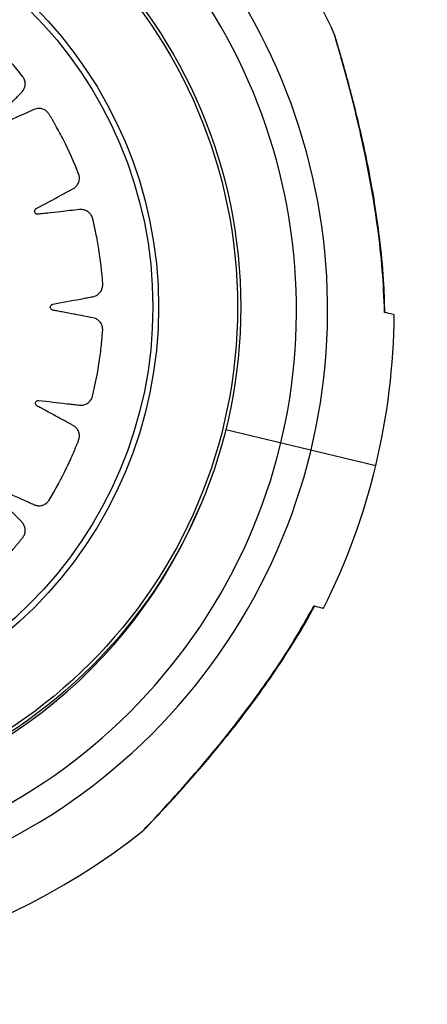
# Model space of a CAD drawing. Units: millimetres. Extents: x 52737.8 to 52747.9, y 12389.3 to 12400.8.
# Drawn here: x 52742.2 to 52742.3, y 12391.5 to 12391.6 of the extents above; entities that cross this region are included whole.
import ezdxf

# ---------------------------------------------------------------- set-up
doc = ezdxf.new("R2010")
doc.units = ezdxf.units.MM
doc.linetypes.add('ACAD_ISO03W100', pattern=[30, 12, -18])
doc.layers.add('Area de seguridad', color=6, linetype='ACAD_ISO03W100')

msp = doc.modelspace()

# ---------------------------------------------------------------- linework, layer by layer
at = {"lineweight": 25}
for p, q in [((52742.24128160354, 12391.52858423177), (52742.25818219966, 12391.52452355614)), ((52742.25015273693, 12391.50670619038), (52742.25126245797, 12391.50870560367)), ((52742.25123333016, 12391.50870933809), (52742.25127624637, 12391.50869902669))]:
    msp.add_line(p, q, dxfattribs=at)
for radius in [0.0571500000000027, 0.05679278760968653, 0.04789478863466901, 0.04725200102498039]:
    msp.add_circle((52742.1858190428, 12391.54236925468), radius, dxfattribs=at)
for centre, radius, start, end in [((52742.18525759254, 12391.54204501944), 0.06749999999999881, 89.98033955146795, 44.98033955125683), ((52742.18525759254, 12391.54204501944), 0.06400000000000047, 89.98033955146795, 44.98033955125683), ((52742.18525759254, 12391.54204501944), 0.07499999999996448, 24.5169332783757, 44.98033955125683), ((52742.18564720177, 12391.54195439373), 0.05715000000000015, 157.2749016586428, 337.7250975987854), ((52742.18525759254, 12391.54204501944), 0.07499999999999468, 333.3877430508218, 359.5916231409913), ((52742.18525759254, 12391.54204501944), 0.07500000000000068, 204.5169332783756, 308.4626144117071)]:
    msp.add_arc(centre, radius, start, end, dxfattribs=at)
for points, knots in [([(52742.18671161218, 12391.51069875763), (52742.1870985221, 12391.50906700976), (52742.18765567239, 12391.50671729283), (52742.18824537622, 12391.50422638058), (52742.1884829925, 12391.5032264449), (52742.18858217314, 12391.502803143), (52742.18868663275, 12391.50238082775), (52742.18877307387, 12391.50194602518), (52742.18894440038, 12391.50150718034), (52742.18930563507, 12391.50113913946), (52742.18970767751, 12391.50096519224), (52742.19000075362, 12391.50093272015), (52742.19012509254, 12391.50093429362), (52742.19017819323, 12391.50093779508), (52742.19020119924, 12391.50093984363), (52742.19021124906, 12391.50094084041), (52742.1902156566, 12391.5009412972), (52742.19021759312, 12391.50094150168), (52742.19021844464, 12391.50094159234), (52742.19021885408, 12391.50094163608), (52742.19161770786, 12391.50109142162), (52742.19362334703, 12391.50140834452), (52742.19571574251, 12391.50189407186), (52742.19655033559, 12391.50211164093), (52742.19690264395, 12391.50220576795), (52742.19725313164, 12391.50230641821), (52742.19761374204, 12391.50239885323), (52742.1979759072, 12391.5025530728), (52742.19828336278, 12391.50283444536), (52742.19849232951, 12391.50319970829), (52742.19857585779, 12391.5035781495), (52742.19851515527, 12391.50417113353), (52742.19836505787, 12391.50496749606), (52742.19818688529, 12391.50613158224), (52742.19802379118, 12391.50714702135), (52742.19790149423, 12391.50789176826), (52742.19784754412, 12391.50825574007), (52742.19780665893, 12391.50844992055), (52742.19780037675, 12391.50860866628), (52742.19784255287, 12391.50871922949), (52742.19791862032, 12391.50880848375), (52742.19801856462, 12391.50886541584), (52742.19813153602, 12391.50888645288), (52742.19825209898, 12391.50886705623), (52742.19834167723, 12391.50881372851), (52742.19838966928, 12391.50876241963), (52742.19840729803, 12391.50873844452), (52742.19841432662, 12391.50872778711), (52742.198417278, 12391.50872308961), (52742.19841854927, 12391.50872102214), (52742.19841910335, 12391.50872011242), (52742.19841934612, 12391.50871971215), (52742.19841945275, 12391.50871953603), (52742.19841950398, 12391.50871945133), (52742.19896952516, 12391.50780970783), (52742.19962934125, 12391.5067225883), (52742.20039230541, 12391.50545325675), (52742.20067074356, 12391.505004136), (52742.20085670836, 12391.50467475248), (52742.20104959167, 12391.50443838674), (52742.20131663695, 12391.5042292535), (52742.20172654726, 12391.50407834749), (52742.20209333772, 12391.50407155367), (52742.20233355465, 12391.5041275107), (52742.20243209917, 12391.50416152238), (52742.20247372763, 12391.50417800597), (52742.20249169035, 12391.50418552425), (52742.20249952398, 12391.50418888134), (52742.20250295712, 12391.50419036776), (52742.20250446505, 12391.50419102357), (52742.20250512803, 12391.50419131247), (52742.20250544679, 12391.50419145149), (52742.20378937795, 12391.5047517304), (52742.20559929291, 12391.50565326933), (52742.20743997185, 12391.50674275381), (52742.20816685777, 12391.50720017797), (52742.20847298558, 12391.50739547278), (52742.2087754043, 12391.50759643416), (52742.20909026906, 12391.50779296776), (52742.20938836, 12391.50804899355), (52742.20959635164, 12391.50840983067), (52742.20968527179, 12391.50882082162), (52742.20965076111, 12391.50920729445), (52742.20941350528, 12391.509754279), (52742.20903166146, 12391.51046871139), (52742.20851202816, 12391.51152387839), (52742.20805175142, 12391.51244212976), (52742.2077115536, 12391.51311476443), (52742.2075508382, 12391.51344524249), (52742.20745354906, 12391.51361796114), (52742.20739985234, 12391.51376737238), (52742.20740682329, 12391.51388550101), (52742.20745252586, 12391.51399350049), (52742.20753072058, 12391.51407785509), (52742.20763213481, 12391.51413189445), (52742.20775294959, 12391.51414965524), (52742.20785441898, 12391.51412573719), (52742.20791562032, 12391.51409123743), (52742.20793964345, 12391.51407367417), (52742.20794955186, 12391.51406562403), (52742.20795377938, 12391.51406203164), (52742.20795561359, 12391.51406044222), (52742.20795641561, 12391.51405974126), (52742.20795676752, 12391.51405943254), (52742.20795692218, 12391.51405929664), (52742.20795699651, 12391.51405923127), (52742.20875517109, 12391.51335701562), (52742.20971140331, 12391.5125186528), (52742.21082081697, 12391.51153753927), (52742.21122134384, 12391.51119302222), (52742.21149769434, 12391.51093490921), (52742.21175267817, 12391.51076758648), (52742.21207031372, 12391.51064847752), (52742.21250669124, 12391.51062791876), (52742.21285856202, 12391.51073184408), (52742.21307081891, 12391.51085752301), (52742.21315456331, 12391.51091962506), (52742.21318930238, 12391.51094787692), (52742.21320417017, 12391.51096045442), (52742.21321063047, 12391.51096601424), (52742.21321345719, 12391.51096846531), (52742.21321469788, 12391.51096954468), (52742.21321524319, 12391.51097001978), (52742.21321550534, 12391.51097024832), (52742.21427091432, 12391.5118907306), (52742.21572562498, 12391.51329411918), (52742.21715425624, 12391.51488508973), (52742.21771042269, 12391.51553916154), (52742.21794388149, 12391.51581713655), (52742.21817212727, 12391.5160993902), (52742.21841365712, 12391.5163811996), (52742.21862141937, 12391.51671485078), (52742.21871175173, 12391.51712166377), (52742.21867330807, 12391.51754066722), (52742.21852456884, 12391.51789856588), (52742.21813583431, 12391.51834794484), (52742.21755886998, 12391.51891155815), (52742.21674956237, 12391.51975816314), (52742.21603738754, 12391.52049231943), (52742.21551287125, 12391.52102923105), (52742.21526126919, 12391.52129494886), (52742.21511698628, 12391.52142999243), (52742.21502099036, 12391.52155622219), (52742.21499216454, 12391.52167125104), (52742.21500350008, 12391.52178822221), (52742.21505305872, 12391.52189227667), (52742.21513393954, 12391.52197423121), (52742.21524425109, 12391.52202720298), (52742.21534847751, 12391.52203445023), (52742.21541728472, 12391.52201957038), (52742.21544547883, 12391.52200987603), (52742.2154573447, 12391.52200510544), (52742.21546245373, 12391.522002919), (52742.21546467945, 12391.5220019409), (52742.21546565442, 12391.5220015075), (52742.21546608257, 12391.52200131622), (52742.21546627078, 12391.52200123194), (52742.21546636127, 12391.52200119139), (52742.2164316619, 12391.52156829268), (52742.2175872172, 12391.52105235755), (52742.21893048713, 12391.52044595314), (52742.21941015239, 12391.52023700001), (52742.21974713464, 12391.5200742662), (52742.22003803731, 12391.51999139131), (52742.22037769578, 12391.51997240934), (52742.2208014005, 12391.52008378677), (52742.22110663473, 12391.52028910352), (52742.2212716358, 12391.5204732395), (52742.22133292448, 12391.52055783836), (52742.22135759002, 12391.52059530747), (52742.2213679985, 12391.52061180719), (52742.22137249234, 12391.52061906688), (52742.22137445304, 12391.52062226087), (52742.22137531254, 12391.52062366616), (52742.2213756901, 12391.52062428447), (52742.22137587156, 12391.52062458185), (52742.22210841165, 12391.52182563729), (52742.22307768759, 12391.52360986825), (52742.22396582375, 12391.5255656968), (52742.22430116979, 12391.5263603193), (52742.22444091766, 12391.52669714509), (52742.22457438159, 12391.52703649665), (52742.22472052498, 12391.52737887975), (52742.2248185924, 12391.52776010165), (52742.22478247245, 12391.52817530581), (52742.22461984622, 12391.52856342659), (52742.22437044528, 12391.52885999593), (52742.22386473254, 12391.52917176006), (52742.22314499548, 12391.52953560365), (52742.22211855252, 12391.53009966058), (52742.22121853198, 12391.53058563383), (52742.22055681534, 12391.53093994501), (52742.22023694281, 12391.53111769338), (52742.2200587235, 12391.53120309243), (52742.21992920736, 12391.53129460778), (52742.21986712105, 12391.53139564171), (52742.21984275259, 12391.53151060661), (52742.21985872232, 12391.53162474844), (52742.21991121067, 12391.53172723369), (52742.22000048378, 12391.53181092932), (52742.22009770518, 12391.53184918725), (52742.22016780193, 12391.53185569012), (52742.22019760632, 12391.53185492401), (52742.22021035758, 12391.53185394296), (52742.22021588765, 12391.53185339429), (52742.2202183045, 12391.53185313085), (52742.22021936467, 12391.53185301074), (52742.22021983052, 12391.53185295708), (52742.22022003537, 12391.53185293332), (52742.22022013387, 12391.53185292186), (52742.2212709384, 12391.5317303803), (52742.22252816262, 12391.53158586598), (52742.2239916195, 12391.53141152622), (52742.22451192041, 12391.53135650686), (52742.22488224364, 12391.53130265493), (52742.22518460302, 12391.53131110619), (52742.22551424506, 12391.53139515566), (52742.22588483653, 12391.53162880623), (52742.22611419002, 12391.53191641686), (52742.22621617291, 12391.53214165208), (52742.2262491809, 12391.53224076687), (52742.22626143562, 12391.53228391945), (52742.22626639991, 12391.53230278564), (52742.22626850234, 12391.53231106075), (52742.22626941167, 12391.53231469655), (52742.22626980873, 12391.53231629527), (52742.22626998284, 12391.53231699851), (52742.22627006647, 12391.5323173367), (52742.22660747332, 12391.53368309868), (52742.22699526518, 12391.53567623526), (52742.22725406566, 12391.53780862206), (52742.22733490257, 12391.53866731134), (52742.2273668798, 12391.53903057231), (52742.2273921044, 12391.53939435222), (52742.22742850969, 12391.53976483667), (52742.22740738399, 12391.5401579029), (52742.22724806322, 12391.54054302112), (52742.22697623845, 12391.54086426296), (52742.22664919057, 12391.54107209436), (52742.22607312759, 12391.54121733104), (52742.2252772861, 12391.54134786802), (52742.22412872399, 12391.5415771069), (52742.22312421504, 12391.54176989884), (52742.22238657465, 12391.54190879443), (52742.22202805336, 12391.54198211156), (52742.22183240127, 12391.54200995721), (52742.22168135804, 12391.54205828355), (52742.22159176011, 12391.54213596736), (52742.22153394404, 12391.54223828086), (52742.22151484614, 12391.54235194114), (52742.22153408188, 12391.54246546753), (52742.22159405034, 12391.54257213725), (52742.22167526455, 12391.54263786337), (52742.22174016026, 12391.54266514685), (52742.22176881519, 12391.5426733799), (52742.22178127116, 12391.54267627922), (52742.22178671022, 12391.54267741913), (52742.2217890944, 12391.54267789477), (52742.22179014162, 12391.54267809906), (52742.22179060204, 12391.54267818799), (52742.22179080455, 12391.54267822694), (52742.22179090194, 12391.54267824563), (52742.22282989853, 12391.54287740544), (52742.22407236355, 12391.54311769381), (52742.22552048161, 12391.54339155223), (52742.22603335082, 12391.54349559296), (52742.22640283598, 12391.54355560388), (52742.22668875758, 12391.5436545888), (52742.22697784781, 12391.54383382634), (52742.22726103762, 12391.54416802092), (52742.2273933342, 12391.54451122486), (52742.22742291383, 12391.54475667111), (52742.22742461155, 12391.54486111466), (52742.22742333256, 12391.54490595172), (52742.22742239818, 12391.5449254362), (52742.22742191681, 12391.54493395998), (52742.22742169157, 12391.54493770071), (52742.22742158988, 12391.54493934474), (52742.22742154463, 12391.54494006774), (52742.22742152277, 12391.5449404154), (52742.22733332834, 12391.54633805561), (52742.22710491493, 12391.54834641574), (52742.22671177801, 12391.55044822878), (52742.22653118933, 12391.55128758491), (52742.22645267062, 12391.5516419971), (52742.22636758797, 12391.55199487656), (52742.22629097887, 12391.55235778451), (52742.2261529495, 12391.55272515517), (52742.22588604734, 12391.55304387564), (52742.22553150986, 12391.55326834213), (52742.22515533587, 12391.55336965142), (52742.22455179752, 12391.55333329144), (52742.22373432485, 12391.5532232216), (52742.222543089, 12391.55309902519), (52742.22150354171, 12391.55298420964), (52742.22074099309, 12391.55289696577), (52742.22036860527, 12391.55286029073), (52742.2201699693, 12391.5528284694), (52742.22000974864, 12391.55282992379), (52742.21990140784, 12391.55287743075), (52742.21981598651, 12391.552957719), (52742.21976398658, 12391.55306027548), (52742.21974844862, 12391.55317409656), (52742.21977363818, 12391.55329354196), (52742.21983119986, 12391.55338041688), (52742.21988474004, 12391.55342587155), (52742.21990952724, 12391.55344232302), (52742.21992050692, 12391.55344882971), (52742.21992533945, 12391.55345155131), (52742.21992746502, 12391.5534527215), (52742.21992840005, 12391.55345323111), (52742.21992881141, 12391.55345345432), (52742.2199289924, 12391.55345355233), (52742.21992907945, 12391.55345359943), (52742.22088119369, 12391.55396848865), (52742.22201908103, 12391.55458632683), (52742.22334729695, 12391.55530026209), (52742.2238146077, 12391.55555965499), (52742.22415458853, 12391.55573101767), (52742.22439861339, 12391.55591255219), (52742.22462016793, 12391.55617071254), (52742.22478933583, 12391.55657482686), (52742.22481188773, 12391.55694199945), (52742.22476600247, 12391.55718495178), (52742.22473609419, 12391.55728504557), (52742.22472134034, 12391.55732740885), (52742.22471456792, 12391.55734570398), (52742.22471153599, 12391.55735368552), (52742.22471019207, 12391.55735718407), (52742.22470959885, 12391.55735872083), (52742.22470933747, 12391.55735939651), (52742.22470921167, 12391.55735972138), (52742.22420095983, 12391.55867152519), (52742.22337360821, 12391.5605258351), (52742.22236068368, 12391.56242004603), (52742.22193365166, 12391.56316939611), (52742.22175118213, 12391.56348512692), (52742.22156288685, 12391.56379740403), (52742.22137989317, 12391.56412159131), (52742.22113683455, 12391.56443121989), (52742.22078521507, 12391.56465496727), (52742.22037818885, 12391.56476180681), (52742.21999109669, 12391.56474409053), (52742.21943611419, 12391.56453210782), (52742.21870966488, 12391.56418185793), (52742.21763778845, 12391.56370981314), (52742.21670476739, 12391.56329067274), (52742.21602116036, 12391.56298069411), (52742.21568556505, 12391.56283478759), (52742.21550941129, 12391.56274520538), (52742.2153580107, 12391.56269801053), (52742.21524004697, 12391.56271013991), (52742.21513395321, 12391.56276068557), (52742.21505303676, 12391.5628427582), (52742.215003577, 12391.5629467389), (52742.21499139913, 12391.56306850239), (52742.2150201297, 12391.56316895249), (52742.2150575823, 12391.56322856076), (52742.21507631031, 12391.56325175881), (52742.21508484143, 12391.56326128651), (52742.2150886391, 12391.56326534367), (52742.21509031759, 12391.56326710242), (52742.21509105749, 12391.56326787115), (52742.21509138331, 12391.56326820839), (52742.21509152672, 12391.56326835659), (52742.2150915957, 12391.56326842783), (52742.21582772314, 12391.56402822709), (52742.21670678608, 12391.56493856011), (52742.21773491423, 12391.56599449424), (52742.21809498924, 12391.56637423795), (52742.21836297997, 12391.56663558361), (52742.21854018043, 12391.56688083691), (52742.21867388004, 12391.56719360465), (52742.21871374705, 12391.56762983064), (52742.21862491871, 12391.5679867632), (52742.21850815567, 12391.56820467423), (52742.21844955624, 12391.56829114644), (52742.21842275623, 12391.56832711527), (52742.21841080007, 12391.56834252852), (52742.21840551023, 12391.56834922957), (52742.21840317728, 12391.56835216235), (52742.21840214976, 12391.56835344973), (52742.21840169744, 12391.56835401559), (52742.21840147986, 12391.56835428762), (52742.21752652252, 12391.56944773451), (52742.21618600364, 12391.57096057693), (52742.21465696622, 12391.57245530743), (52742.21402703655, 12391.57303867661), (52742.21375919793, 12391.57328369836), (52742.21348686643, 12391.57352369531), (52742.21321571135, 12391.57377676843), (52742.21289171436, 12391.57399821703), (52742.21249016686, 12391.57410581925), (52742.21207101375, 12391.57408593402), (52742.21170511594, 12391.57395287116), (52742.21123686252, 12391.57358068535), (52742.21064022193, 12391.57302956958), (52742.20975199727, 12391.57225727817), (52742.20898052969, 12391.57157811575), (52742.20841631356, 12391.57107751664), (52742.20813745492, 12391.57083779884), (52742.20799512146, 12391.57069966431), (52742.20786426079, 12391.57060966472), (52742.20774824988, 12391.57058633066), (52742.20763217356, 12391.57060303046), (52742.20753069036, 12391.57065717175), (52742.20745261176, 12391.57074148562), (52742.20740467683, 12391.57085379724), (52742.20740197261, 12391.57095801239), (52742.20741975364, 12391.57102598056), (52742.20743062185, 12391.57105368365), (52742.20743588403, 12391.57106531511), (52742.20743828172, 12391.57107031793), (52742.20743935177, 12391.57107249636), (52742.20743982543, 12391.57107345042), (52742.20744003438, 12391.57107386934), (52742.20744012643, 12391.57107405349), (52742.20744017072, 12391.57107414203), (52742.20791571119, 12391.57202415928), (52742.20848265775, 12391.57316153222), (52742.20914845782, 12391.57448333902), (52742.20937875548, 12391.57495621572), (52742.20955670008, 12391.57528752923), (52742.20965239264, 12391.57557538766), (52742.20968603445, 12391.57591365575), (52742.20959331169, 12391.57634149452), (52742.2094017029, 12391.57665521648), (52742.2092251115, 12391.5768280516), (52742.20914333709, 12391.57689297251), (52742.20910700877, 12391.57691925244), (52742.20909099122, 12391.57693037284), (52742.20908393987, 12391.57693518012), (52742.2090808368, 12391.57693727875), (52742.20907947138, 12391.57693819895), (52742.20907887058, 12391.57693860321), (52742.20907858162, 12391.57693879752), (52742.20791593709, 12391.57772023846), (52742.20618278136, 12391.57876174516), (52742.20427460873, 12391.57972815747), (52742.20349814631, 12391.58009518073), (52742.20316890385, 12391.58024832687), (52742.20283687865, 12391.58039530174), (52742.20250207251, 12391.58055505524), (52742.20212643789, 12391.5806687132), (52742.20171117149, 12391.58065047714), (52742.20131748209, 12391.58050539668), (52742.20100851248, 12391.58026835619), (52742.20067396417, 12391.57977239368), (52742.2002705417, 12391.57906733289), (52742.19965575396, 12391.5780636498), (52742.19912425807, 12391.57718393215), (52742.19873672633, 12391.57653682931), (52742.19854287621, 12391.57622434739), (52742.19844867759, 12391.57604980327), (52742.19835094358, 12391.5759246149), (52742.19824732142, 12391.57586747074), (52742.19813159663, 12391.57584848732), (52742.19801852878, 12391.57586960084), (52742.19791870753, 12391.57592652899), (52742.19783921403, 12391.57601922441), (52742.1978052922, 12391.57611780138), (52742.19780180851, 12391.57618797047), (52742.19780384182, 12391.57621765961), (52742.19780536222, 12391.57623033517), (52742.19780614429, 12391.57623582748), (52742.19780650963, 12391.57623822687), (52742.19780667443, 12391.57623927921), (52742.19780674772, 12391.57623974158), (52742.19780678012, 12391.5762399449), (52742.19780679573, 12391.57624004266), (52742.19797481295, 12391.57729041879), (52742.19817371404, 12391.57854722192), (52742.19841142455, 12391.58000992308), (52742.19848887438, 12391.58053006148), (52742.19855875569, 12391.58089926643), (52742.19856318407, 12391.58120210614), (52742.19849321761, 12391.58153502364), (52742.1982755342, 12391.58191521241), (52742.1979979328, 12391.58215658493), (52742.19777723654, 12391.58226805037), (52742.1976796145, 12391.58230524189), (52742.19763702188, 12391.58231931995), (52742.19761838377, 12391.58232508174), (52742.19761020552, 12391.58232753405), (52742.19760661165, 12391.58232859711), (52742.19760503126, 12391.58232906178), (52742.19760433606, 12391.58232926563), (52742.19760400173, 12391.58232936356), (52742.19625381749, 12391.58272452388), (52742.19427896166, 12391.58319667136), (52742.19215951596, 12391.58354592938), (52742.19130502956, 12391.58366316036), (52742.19094347483, 12391.58371061898), (52742.19058102613, 12391.58375102789), (52742.19018853413, 12391.58380761348), (52742.1897412535, 12391.58379110868), (52742.18927401726, 12391.58357362606), (52742.18897610297, 12391.58325228752), (52742.18884789907, 12391.58298676528), (52742.18880798072, 12391.58286899665), (52742.18879360113, 12391.58281776031), (52742.18878787234, 12391.582795385), (52742.18878546589, 12391.58278557677), (52742.18878442901, 12391.58278126864), (52742.18878397701, 12391.58277937454), (52742.18878377895, 12391.58277854143), (52742.18878368386, 12391.58277814079), (52742.18809281703, 12391.5798641208), (52742.18740220541, 12391.57695014458), (52742.18671161218, 12391.57403624592)], [0, 0, 0, 0, 0.02250715764388009, 0.03241030700721088, 0.0343555684892943, 0.03630082997137965, 0.03824609145346455, 0.04019135293555138, 0.04225706601682673, 0.04446526438305109, 0.04692768013959476, 0.04796411819243448, 0.04840467717300338, 0.04859511945318961, 0.04867822611953841, 0.04871465761668935, 0.04873066107135021, 0.04873769746422767, 0.04874079248317736, 0.04874215409898255, 0.04874322385740876, 0.06762241798401807, 0.07593439802160033, 0.07756631766900021, 0.07919779354304354, 0.08082876539933283, 0.08245917310533762, 0.08419701760258129, 0.08605159933709894, 0.08793998926921337, 0.08977004557791714, 0.0911423782174139, 0.09590102574168156, 0.1006596732659492, 0.1069410879979801, 0.1097049104800746, 0.1107906978837557, 0.1118764852874351, 0.1123709378234623, 0.1128962680299506, 0.1134215982364265, 0.1139160507724296, 0.114410503308429, 0.1149358335148963, 0.1155218825259533, 0.1157695798513323, 0.1158751992881761, 0.1159209275024446, 0.1159408971074792, 0.1159496540103095, 0.1159535012499062, 0.1159551929092859, 0.1159559370211069, 0.1159562643880166, 0.1159565215867396, 0.1302238614273169, 0.1330263746102732, 0.1358288877932266, 0.1373221829314525, 0.1380882124261384, 0.1399128707813038, 0.1417957333426334, 0.1438589157322048, 0.1447263694036135, 0.1450966313773103, 0.145257100851418, 0.1453272168000546, 0.1453579714858016, 0.1453714847870396, 0.1453774269982779, 0.1453800408654826, 0.1453811908303537, 0.1453820943155634, 0.1641811882128415, 0.1724580332386398, 0.174083034547529, 0.1757075826543466, 0.1773316160423548, 0.1789550733119748, 0.1806920029336147, 0.1825453561133059, 0.1844323480359598, 0.1862610389469646, 0.1876422024048645, 0.1923948567087209, 0.1971475110125774, 0.2034210146936693, 0.2061813563133494, 0.2072657762353674, 0.2083501961573838, 0.2088446486933658, 0.2093699788998112, 0.2098953091062718, 0.2103897616422884, 0.2108842141782583, 0.2114095443846825, 0.2119955933956833, 0.2122432907210406, 0.2123489101578725, 0.2123946383721382, 0.2124146079771705, 0.2124233648800012, 0.2124272121195971, 0.2124289037789781, 0.2124296478907981, 0.2124299752577088, 0.2124302324564299, 0.226697780022764, 0.2295003340090065, 0.2323028879952493, 0.2337945454595305, 0.2345606688446043, 0.2363855610917805, 0.2382686631799061, 0.2403320775442064, 0.2411996134157651, 0.2415699068985188, 0.2417303893086255, 0.2418005107687523, 0.2418312678446357, 0.2418447821907736, 0.2418507248604596, 0.2418533389291272, 0.2418544889825938, 0.2418553925373916, 0.2606486605565334, 0.2689228492282017, 0.2705473430833268, 0.2721713917716451, 0.2737949348618612, 0.2754179120357622, 0.2771556027835512, 0.2790099780053619, 0.2808981329118678, 0.2827279596717418, 0.2841011345817564, 0.2888337587699822, 0.2935663829581976, 0.2998134468866274, 0.302562155015131, 0.3036420046370422, 0.3047218542589516, 0.3052172243212946, 0.3057436599190998, 0.306270095516918, 0.3067654655792916, 0.3072608356416173, 0.3077872712394123, 0.3083745436657422, 0.3086227163736342, 0.3087285250644614, 0.3087743322971802, 0.3087943358235776, 0.3088031074862762, 0.3088069611880458, 0.308808655684545, 0.3088094010434878, 0.3088097289588992, 0.308809986588485, 0.3230080371155971, 0.3257969398977085, 0.3285858426798191, 0.3300364390911083, 0.3308046351806734, 0.332634691489418, 0.3345230814215599, 0.3365916136483842, 0.3374609614953011, 0.3378319491831467, 0.3379927165229333, 0.3380629593647579, 0.3380937690765704, 0.3381073064330919, 0.3381132591984237, 0.3381158777035759, 0.3381170297080116, 0.3381179347952498, 0.3569971289218983, 0.3653091089594734, 0.3669410286068719, 0.3685725044809118, 0.3702034763371954, 0.3718338840431954, 0.3735717285404748, 0.3754263102750144, 0.3773147002071371, 0.3791447565158491, 0.3805164338362062, 0.3852491173452574, 0.3899818008543005, 0.3962289430862265, 0.3989776856682695, 0.4000575488255011, 0.4011374119827303, 0.4016327820450783, 0.4021592176428617, 0.4026856532406468, 0.4031810233029984, 0.4036763933653392, 0.4042028289631262, 0.4047901013894438, 0.4050382740973383, 0.4051440827881698, 0.4051898900208901, 0.4052098935472876, 0.4052186652099868, 0.4052225189117573, 0.4052242134082558, 0.4052249587671998, 0.4052252866826099, 0.4052255443121964, 0.4194235948393681, 0.4222124976214763, 0.4250014004035784, 0.426451996814868, 0.4272201929044317, 0.4290502492131626, 0.4309386391452809, 0.4330071713720787, 0.4338765192189898, 0.4342475069068326, 0.4344082742466189, 0.4344785170884449, 0.4345093268002576, 0.4345228641567781, 0.434528816922109, 0.4345314354272617, 0.4345325874316984, 0.4345334925189357, 0.4534126866456095, 0.4617246666831915, 0.4633565863305906, 0.4649880622046317, 0.4666190340609186, 0.4682494417669191, 0.4699872862641862, 0.4718418679987136, 0.4737302579308384, 0.4755603142395747, 0.4769319915599613, 0.48166467506898, 0.4863973585780028, 0.4926445008099199, 0.4953932433919655, 0.4964731065491982, 0.497552969706431, 0.4980483397687922, 0.4985747753665744, 0.4991012109643488, 0.4995965810266927, 0.5000919510890526, 0.5006183866868633, 0.5012056591131926, 0.5014538318210835, 0.5015596405119114, 0.5016054477446297, 0.5016254512710272, 0.5016342229337254, 0.5016380766354955, 0.5016397711319942, 0.5016405164909378, 0.5016408444063486, 0.5016411020359347, 0.5158389746005684, 0.5186278424257481, 0.5214167102509222, 0.5228688927550869, 0.5236369967219975, 0.5254668234818864, 0.527354978388415, 0.529423283277276, 0.5302925506978604, 0.5306635075875017, 0.5308242622895261, 0.5308944997482009, 0.5309253071257847, 0.5309388434618966, 0.5309447957795334, 0.5309474140879484, 0.53094856600587, 0.5309494710251519, 0.5497427390442908, 0.5580169277159359, 0.5596414215710536, 0.5612654702593655, 0.5628890133495731, 0.5645119905234651, 0.5662463704970052, 0.5680963034449878, 0.5699794055331029, 0.5718042977802716, 0.5732136759210879, 0.5780530240723116, 0.5828923722235212, 0.589280311783096, 0.5920910051893007, 0.5931952061703089, 0.5942994071513155, 0.594793714538288, 0.5953188699551821, 0.5958440253720633, 0.5963383327590057, 0.5968326401459721, 0.5973577955628817, 0.5979436511163145, 0.5981912732466351, 0.5982968627401865, 0.5983425784507248, 0.5983625426877771, 0.5983712972548256, 0.5983751434717574, 0.5983768346821491, 0.5983775785966051, 0.5983779058767121, 0.5983781630072478, 0.6129049553093562, 0.615758432368708, 0.6186119094280634, 0.6200848503590812, 0.6208530464486435, 0.6226831027573752, 0.6245714926895016, 0.6266400249163151, 0.6275093727632294, 0.627880360451075, 0.6280411277908615, 0.6281113706326868, 0.6281421803444994, 0.628155717701021, 0.6281616704663512, 0.6281642889715042, 0.6281654409759394, 0.6281663460631783, 0.6470455401898086, 0.6553575202273914, 0.6569894398747921, 0.6586209157488342, 0.6602518876051218, 0.6618822953111227, 0.6636201398083699, 0.6654747215428995, 0.6673631114750409, 0.6691931677837845, 0.6705648451041644, 0.675297528613199, 0.6800302121222271, 0.686277354354134, 0.6890260969361692, 0.6901059600933968, 0.6911858232506247, 0.6916811933129875, 0.692207628910788, 0.6927340645085709, 0.6932294345708914, 0.6937248046332612, 0.6942512402310775, 0.6948385126574078, 0.6950866853652972, 0.6951924940561236, 0.6952383012888422, 0.6952583048152389, 0.6952670764779382, 0.695270930179708, 0.695272624676207, 0.6952733700351496, 0.6952736979505614, 0.6952739555801476, 0.7094718281447533, 0.7122606959699564, 0.7150495637951643, 0.7165017462993424, 0.7172698502662502, 0.719099677026122, 0.7209878319326259, 0.7230561368214652, 0.7239254042420428, 0.7242963611316817, 0.7244571158337069, 0.7245273532923802, 0.7245581606699646, 0.7245716970060764, 0.7245776493237124, 0.7245802676321299, 0.7245814195500493, 0.7245823245693327, 0.7433755925885057, 0.7516497812601629, 0.7532742751152833, 0.7548983238035973, 0.7565218668938076, 0.7581448440677016, 0.7598792240412549, 0.7617291569892517, 0.7636122590773773, 0.7654371513245536, 0.7668435326813325, 0.7715993818700716, 0.7763552310588335, 0.7826329519880318, 0.7853951491968921, 0.7864802981003751, 0.787565447003858, 0.7880598995398439, 0.7885852297462753, 0.7891105599527, 0.7896050124886688, 0.7900994650246926, 0.7906247952311807, 0.7912108442422521, 0.791458541567635, 0.7915641610044788, 0.7916098892187474, 0.7916298588237821, 0.791638615726613, 0.7916424629662092, 0.7916441546255911, 0.7916448987374101, 0.7916452261043212, 0.7916454833030436, 0.8059034462144946, 0.8087041175006855, 0.8115047887868838, 0.8129690284292471, 0.813736676540864, 0.8155653674518688, 0.8174523593745208, 0.819519539138855, 0.8203884084336354, 0.8207592128459829, 0.8209199049761506, 0.8209901157810333, 0.8210209116009006, 0.8210344428845109, 0.821040392985415, 0.8210430103197006, 0.8210441618092423, 0.8210450664920429, 0.8398441603893274, 0.8481210054151243, 0.849746006724013, 0.8513705548308299, 0.8529945882188377, 0.8546180454884568, 0.8563522682641023, 0.8582019905115601, 0.8600848530728763, 0.8619095114280126, 0.8633174429681275, 0.8680732229150071, 0.872829002861888, 0.8791066323917678, 0.881868789384914, 0.8829539224893649, 0.8840390555938159, 0.8845335081298106, 0.8850588383362838, 0.8855841685427543, 0.8860786210787448, 0.8865730736147478, 0.8870984038212257, 0.887684452832289, 0.8879321501576677, 0.8880377695945093, 0.8880834978087782, 0.8881034674138115, 0.8881122243166425, 0.8881160715562385, 0.8881177632156182, 0.8881185073274381, 0.8881188346943496, 0.8881190918930716, 0.9023950344658688, 0.9051992374712416, 0.9080034404766125, 0.9094593311906141, 0.9102275272801612, 0.9120575835888668, 0.9139459735209817, 0.9160145057477943, 0.9168838535947108, 0.9172548412825567, 0.917415608622343, 0.9174858514641689, 0.9175166611759809, 0.9175301985325024, 0.9175361512978334, 0.917538769802986, 0.9175399218074208, 0.9175408268946588, 0.9364200210213086, 0.9447320010588754, 0.9463639207062725, 0.947995396580312, 0.9496263684365958, 0.9512567761425887, 0.9533224892238605, 0.955530687590085, 0.9579931033466338, 0.9590295413994769, 0.959470100380047, 0.959660542660233, 0.9597436493265827, 0.9597800808237325, 0.9597960842783942, 0.9598031206712706, 0.9598062156902218, 0.9598075773060276, 0.9598086470644526, 1, 1, 1, 1]), ([(52742.25920619654, 12391.54175864145), (52742.25917307424, 12391.54297948978), (52742.25909651205, 12391.54580147987), (52742.25867197193, 12391.54992244417), (52742.25809626983, 12391.55399829788), (52742.25745352335, 12391.55759494307), (52742.25677695373, 12391.5608582584), (52742.2561114487, 12391.56369764236), (52742.25551653134, 12391.56604952431), (52742.25501050525, 12391.56795621815), (52742.25457399192, 12391.56954092785), (52742.25421655512, 12391.57079978296), (52742.25393734673, 12391.57175513402), (52742.25373796211, 12391.57242542062), (52742.25364906063, 12391.57272514754), (52742.25362501523, 12391.5728060488), (52742.25361774178, 12391.57283012298), (52742.25361698044, 12391.57283289197), (52742.25361031033, 12391.57285448739), (52742.25360221446, 12391.57288003006), (52742.25358405288, 12391.57293333658), (52742.25354932193, 12391.57303225394), (52742.25350250798, 12391.57310844967), (52742.25347240326, 12391.57315744897)], [0, 0, 0, 0, 0.1027380451874596, 0.237478919729429, 0.3470263928379405, 0.4471061820257585, 0.5432066091525926, 0.6278103555214642, 0.6954148208565095, 0.753932997346257, 0.80584839180727, 0.853559275588956, 0.894207924201324, 0.9281867092266278, 0.9633516938127493, 0.9814108920107277, 0.9860878898624952, 0.9897039982099937, 0.9905550589775388, 0.9911757235544727, 0.9925630161425363, 0.9952174880843085, 1, 1, 1, 1]), ([(52742.25917639352, 12391.54176849332), (52742.25910890404, 12391.54335399532), (52742.25897393932, 12391.54652466484), (52742.25843047904, 12391.55131893473), (52742.25767215312, 12391.55613347396), (52742.25669821705, 12391.5609888884), (52742.25575262503, 12391.56497063433), (52742.2549552264, 12391.56802956374), (52742.25435793323, 12391.5702020764), (52742.25387042871, 12391.57189815823), (52742.25355031138, 12391.57298114162), (52742.25351298259, 12391.57310592989), (52742.25349516224, 12391.57316550242)], [0, 0, 0, 0, 0.1328446516180397, 0.2656612796639185, 0.4019362937814087, 0.538082994842399, 0.6793557180217564, 0.7502002453328385, 0.8225024935408637, 0.8964088718660795, 0.9505467507333534, 1, 1, 1, 1]), ([(52742.26025509633, 12391.54150931535), (52742.26021032038, 12391.54152007359), (52742.26011994974, 12391.54154178678), (52742.2594928062, 12391.54169246942), (52742.25917639352, 12391.54176849332)], [0, 0, 0, 0, 0.4954700881057704, 1, 1, 1, 1]), ([(52742.25921564009, 12391.54175906362), (52742.2592228373, 12391.54175733436), (52742.25924162356, 12391.54175282062), (52742.25920128063, 12391.54176251374), (52742.25917639352, 12391.54176849332)], [0, 0, 0, 0, 0.3831109536038081, 1, 1, 1, 1]), ([(52742.23190823972, 12391.48332050486), (52742.231906597, 12391.48331877886), (52742.23183115823, 12391.48323951532), (52742.23212749128, 12391.48355029638), (52742.23294713488, 12391.4844153378), (52742.23443599849, 12391.48601363917), (52742.23624331912, 12391.48801269457), (52742.23867926559, 12391.49079425719), (52742.24179239004, 12391.49454541014), (52742.24527945732, 12391.49916888174), (52742.24849155717, 12391.50388782008), (52742.25031723192, 12391.5070983425), (52742.25123333016, 12391.50870933809)], [0, 0, 0, 0, 0.00112767919579663, 0.05178674311885232, 0.1106873288936474, 0.2003941813269422, 0.2807934793773564, 0.36323360699961, 0.5250388359860336, 0.6908601251545554, 0.8448779018007069, 1, 1, 1, 1]), ([(52742.23252096406, 12391.48393310178), (52742.23253957425, 12391.48395267594), (52742.2326553452, 12391.48407444363), (52742.23307526595, 12391.48451563017), (52742.23373515288, 12391.48521703396), (52742.23461636987, 12391.48616371524), (52742.23571791223, 12391.48736545836), (52742.23704856319, 12391.48885059816), (52742.23860637385, 12391.4906396421), (52742.24037329346, 12391.4927413518), (52742.24230190984, 12391.49513391193), (52742.24439962324, 12391.49788234064), (52742.24662258168, 12391.5009918423), (52742.24888784588, 12391.50449641258), (52742.2504696637, 12391.50708136889), (52742.25121080141, 12391.50855514784), (52742.25128177915, 12391.50869628964)], [0, 0, 0, 0, 0.007250155714201506, 0.04510203747601736, 0.08427593722562754, 0.13362384937702, 0.1887186552131765, 0.2519797347147403, 0.3284538120229764, 0.4127198770324656, 0.5049253917536438, 0.6078526236476066, 0.7253788215310065, 0.8500176056084011, 0.9856363911523538, 1, 1, 1, 1]), ([(52742.25123333016, 12391.50870933809), (52742.25131358371, 12391.50869005572), (52742.25169814391, 12391.50859765813), (52742.25213000945, 12391.50849389458), (52742.25239232927, 12391.50843086748), (52742.2523122463, 12391.50845010887), (52742.25231206141, 12391.50845015329)], [0, 0, 0, 0, 0.1157406929626277, 0.5546080910540238, 0.9989716660297404, 1, 1, 1, 1]), ([(52742.23189774476, 12391.48332669084), (52742.23194737828, 12391.48336430105), (52742.23202763476, 12391.48342511607), (52742.23210981198, 12391.48350280554), (52742.23214401655, 12391.48353703103), (52742.23215312106, 12391.48354630175), (52742.23215922522, 12391.48355256888), (52742.23216514954, 12391.48355870043), (52742.23217321342, 12391.48356710738), (52742.23219544002, 12391.48359037918), (52742.2323337958, 12391.4837360362), (52742.23259094729, 12391.48400561548), (52742.23282672038, 12391.48425487395), (52742.2328706766, 12391.4843013443)], [0, 0, 0, 0, 0.05194444575709174, 0.0839932209180845, 0.09119997773656373, 0.09590749738498489, 0.10107530036023, 0.1096174275805203, 0.1295462376454245, 0.2109747690368405, 0.5523925304295924, 0.9165505694633836, 1, 1, 1, 1]), ([(52742.23218120648, 12391.48357562714), (52742.23218236486, 12391.48357685178), (52742.23218824896, 12391.48358307243), (52742.23225801936, 12391.48365661902), (52742.23242861193, 12391.48383599477), (52742.23252096406, 12391.48393310178)], [0, 0, 0, 0, 0.1010616564906778, 0.5133499823920897, 0.9999999999999999, 0.9999999999999999, 0.9999999999999999, 0.9999999999999999])]:
    msp.add_open_spline(points, degree=3, knots=knots, dxfattribs=at)
at = {"layer": 'Area de seguridad', "ltscale": 0.05}
msp.add_lwpolyline([(52738.0664949006, 12394.35904503252), (52738.23860403877, 12394.28775509328, -0.2945354875810287), (52738.54700066043, 12393.84198918526, 2.307981333695675), (52743.35110339515, 12398.64635366896, -0.2945741479359823), (52742.90529345944, 12398.95479173591), (52742.82711381135, 12399.14358099076, 0.3377482002188369), (52742.30297388248, 12399.4483980002, 0.3445476880952716), (52737.76136495359, 12394.88027971962, 0.336103586358426)], format="xyb", close=True, dxfattribs=at)

doc.saveas('drawing.dxf')
